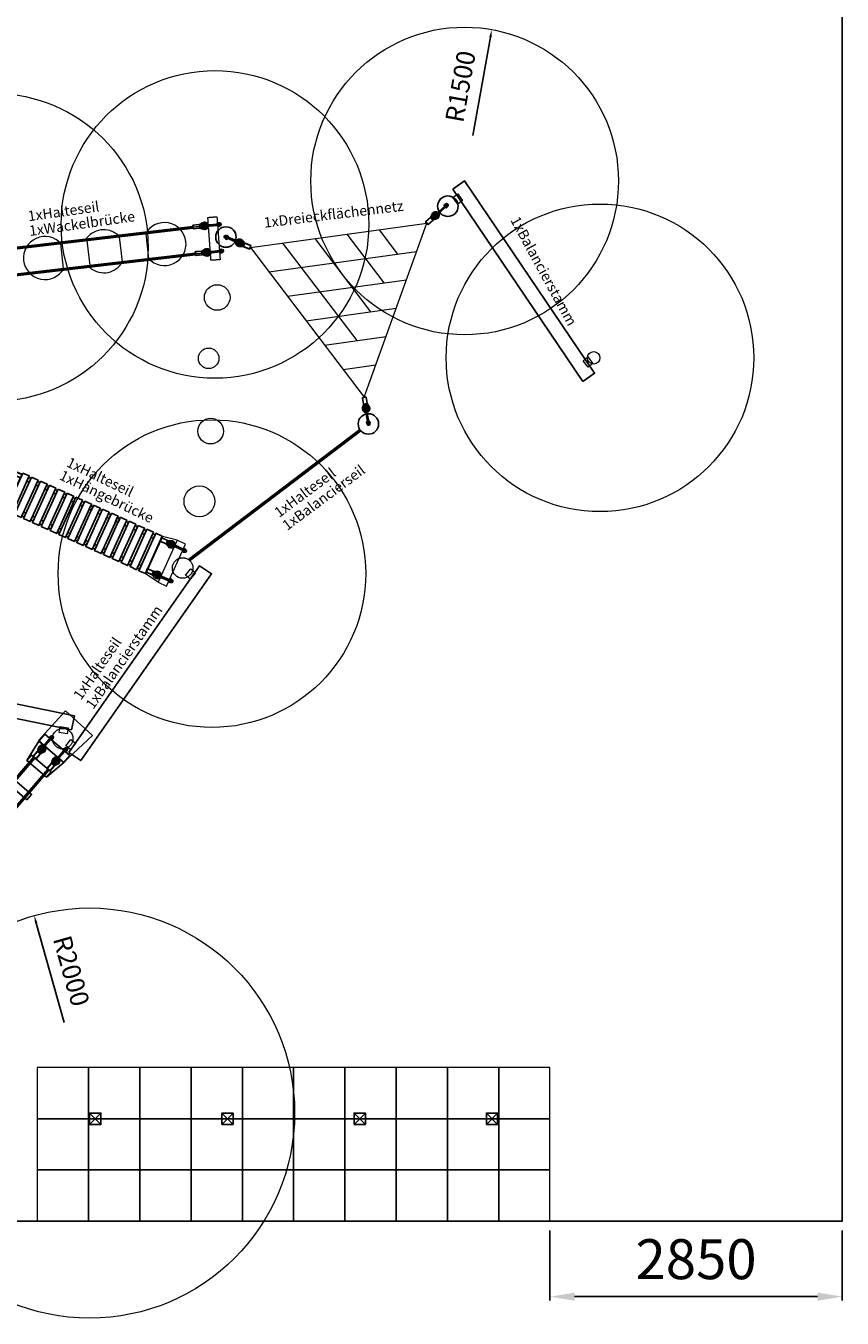
# Model space of a CAD drawing. Units: millimetres. Extents: x -21 to 503815, y -715104 to 15779.
# Drawn here: x 193742 to 201703, y -277457 to -264854 of the extents above; entities that cross this region are included whole.
import ezdxf

# ---------------------------------------------------------------- set-up
doc = ezdxf.new("R2010")
doc.units = ezdxf.units.MM
doc.header["$LTSCALE"] = 0.5
doc.header["$PDMODE"] = 32
doc.header["$PDSIZE"] = -1
doc.linetypes.add('HIDDEN', pattern=[0.375, 0.25, -0.125])
for name, color, linetype, lineweight in [('AM_5', 5, 'Continuous', 50), ('linie', 1, 'Continuous', 15), ('Méret', 5, 'Continuous', 15), ('Normál', 1, 'Continuous', 15), ('rahmen', 3, 'Continuous', 15), ('Steher', 1, 'Continuous', 15)]:
    doc.layers.add(name, color=color, linetype=linetype, lineweight=lineweight)
doc.layers.add('FRAESER18', color=5, linetype='Continuous')
doc.styles.add('Arial', font='arial.ttf')
doc.dimstyles.new('ISO-25', dxfattribs={"dimscale": 30, "dimtxt": 2, "dimasz": 2.5, "dimexe": 1.25, "dimexo": 3, "dimtad": 1, "dimtxsty": 'Standard', "dimcen": 2.5, "dimadec": 0, "dimazin": 0, "dimtfac": 1, "dimtmove": 0, "dimatfit": 3, "dimfxl": 0, "dimarcsym": 0})
doc.dimstyles.new('ISO-25$0', dxfattribs={"dimscale": 30, "dimtxt": 2, "dimasz": 2.5, "dimexe": 1.25, "dimexo": 3, "dimtad": 1, "dimtxsty": 'Standard', "dimcen": 2.5, "dimadec": 0, "dimazin": 0, "dimtfac": 1, "dimtmove": 0, "dimatfit": 3, "dimfxl": 0, "dimarcsym": 0})

# ---------------------------------------------------------------- blocks, each defined once
blk = doc.blocks.new('HM')
at = {"color": 7, "linetype": 'Continuous'}
for p, q in [((95234, -93318), (95271, -93318)), ((95236, -93301), (95235, -93303)), ((95235, -93303), (95235, -93333)), ((95235, -93333), (95236, -93335)), ((95250, -93301), (95236, -93301)), ((95250, -93310), (95236, -93310)), ((95250, -93326), (95236, -93326)), ((95236, -93335), (95250, -93335)), ((95250, -93301), (95251, -93303)), ((95251, -93333), (95250, -93335)), ((95251, -93303), (95251, -93304)), ((95251, -93304), (95255, -93304)), ((95251, -93304), (95251, -93332)), ((95255, -93332), (95251, -93332)), ((95251, -93332), (95251, -93333))]:
    blk.add_line(p, q, dxfattribs=at)
for centre, radius, start, end in [((95244, -93305), 9.13, 152.6695, 207.3305), ((95270, -93318), 35, 166.1376, 193.8624), ((95244, -93330), 9.13, 152.6695, 207.3305), ((95242, -93305), 9.13, 332.6695, 27.3305), ((95216, -93318), 35, 346.1376, 13.8624), ((95242, -93330), 9.13, 332.6695, 27.3305), ((95255, -93318), 14, 270, 90)]:
    blk.add_arc(centre, radius, start, end, dxfattribs=at)
blk = doc.blocks.new('Kausche')
for p, q in [((-44773, -139974, 6340), (-44775, -139984, 6340)), ((-44774, -139985, 6340), (-44772, -139973, 6340)), ((-44772, -139974, 6340), (-44773, -139984, 6340)), ((-44772, -139985, 6340), (-44770, -139973, 6340)), ((-44690, -139989), (-44772, -139973)), ((-44692, -139989), (-44772, -139974)), ((-44694, -140001), (-44771, -139986)), ((-44692, -140001), (-44771, -139986)), ((-44693, -139996), (-44694, -140000)), ((-44694, -140000), (-44694, -140001)), ((-44690, -140001), (-44694, -140000)), ((-44692, -139990), (-44693, -139995)), ((-44692, -139989), (-44692, -139990)), ((-44689, -139990), (-44692, -139990)), ((-44691, -139995), (-44692, -140000)), ((-44692, -140000), (-44692, -140001)), ((-44689, -140001), (-44692, -140000)), ((-44690, -139989), (-44691, -139990)), ((-44691, -139990), (-44691, -139995)), ((-44687, -139990), (-44691, -139990)), ((-44690, -140001), (-44678, -140003)), ((-44689, -139990), (-44677, -139992)), ((-44687, -139990), (-44675, -139992)), ((-44687, -140014), (-44675, -140012)), ((-44648, -140007), (-44678, -140003)), ((-44677, -139992), (-44646, -139996)), ((-44646, -140007), (-44677, -140003)), ((-44675, -139992), (-44644, -139996)), ((-44644, -140012), (-44625, -140007)), ((-44643, -140011), (-44624, -140006)), ((-44625, -140006), (-44641, -139994)), ((-44641, -140024), (-44606, -140015)), ((-44623, -140005), (-44640, -139994)), ((-44640, -140023), (-44605, -140014)), ((-44637, -140004), (-44625, -140006)), ((-44625, -140007), (-44637, -140004)), ((-44636, -140003), (-44623, -140005)), ((-44624, -140006), (-44636, -140003)), ((-44605, -140005), (-44634, -139984)), ((-44603, -140005), (-44632, -139984)), ((-44626, -139974), (-44596, -139995)), ((-44625, -140006), (-44605, -140009)), ((-44606, -140011), (-44625, -140007)), ((-44624, -139973), (-44595, -139994)), ((-44604, -140011), (-44624, -140006)), ((-44623, -140005), (-44604, -140008)), ((-44605, -140009), (-44606, -140011)), ((-44606, -140015), (-44606, -140011)), ((-44601, -140014), (-44606, -140014)), ((-44606, -140015), (-44606, -140015)), ((-44605, -140005), (-44605, -140005)), ((-44605, -140009), (-44605, -140005)), ((-44605, -140006), (-44600, -140008)), ((-44605, -140014), (-44604, -140011)), ((-44600, -140013), (-44605, -140013)), ((-44605, -140014), (-44605, -140014)), ((-44604, -140008), (-44603, -140005)), ((-44604, -140008), (-44604, -140011)), ((-44603, -140005), (-44603, -140005)), ((-44603, -140005), (-44599, -140007)), ((-44597, -139997), (-44602, -140025)), ((-44595, -139996), (-44601, -140025)), ((-44601, -140014), (-44601, -140017)), ((-44600, -140008), (-44598, -140005)), ((-44600, -140013), (-44599, -140016)), ((-44599, -140007), (-44597, -140005)), ((-44594, -139994), (-44535, -140005)), ((-44592, -139993), (-44533, -140004)), ((-44539, -140039), (-44533, -140008)), ((-44537, -140038), (-44531, -140007)), ((-44602, -140027), (-44638, -140036)), ((-44601, -140027), (-44636, -140036)), ((-44601, -140029), (-44542, -140040)), ((-44599, -140029), (-44540, -140040))]:
    blk.add_line(p, q)
for centre, radius, start, end in [((-44647, -140002), 35.4, 54.1313, 181.2257), ((-44645, -140002), 35.4, 54.1313, 181.2257), ((-44647, -140002), 35.4, 198.7743, 284.4487), ((-44645, -140002), 35.4, 198.7743, 284.4487), ((-44647, -140002), 22.2, 54.1313, 175.922), ((-44645, -140002), 22.2, 54.1313, 175.922), ((-44647, -140002), 22.2, 204.078, 284.4487), ((-44645, -140002), 22.2, 204.078, 284.4487), ((-44647, -140002), 9.6, 54.872, 155.7711), ((-44645, -140002), 9.6, 54.872, 155.7711), ((-44647, -140002), 9.6, 224.2289, 283.708), ((-44645, -140002), 9.6, 224.2289, 283.708), ((-44647, -140002), 5.4, 261.8771, 81.8771), ((-44645, -140002), 5.4, 261.8771, 81.8771), ((-44647, -140002), 9.6, 283.708, 349.29), ((-44645, -140002), 9.6, 283.708, 349.29), ((-44647, -140002), 9.6, 349.29, 54.872), ((-44645, -140002), 9.6, 349.29, 54.872), ((-44594, -139996), 2.4, 79.29, 147.6312), ((-44593, -139996), 2.4, 79.29, 147.6312), ((-44535, -140007), 2.4, 349.29, 79.29), ((-44534, -140007), 2.4, 349.29, 79.29), ((-44600, -140027), 2.4, 190.9488, 259.29), ((-44599, -140026), 2.4, 190.9488, 259.29), ((-44541, -140038), 2.4, 259.29, 349.29), ((-44540, -140037), 2.4, 259.29, 349.29)]:
    blk.add_arc(centre, radius, start, end)
at = {"extrusion": (0, 0, -1)}
for centre, major_axis, start_param, end_param in [((-44690, -139996), (0.76, 5.35), 4.792381, 6.283185), ((-44690, -139996), (0.76, 5.35), 4.632397, 4.792381), ((-44690, -139996), (-0.76, -5.35), 0, 1.490804), ((-44688, -139995), (-0.76, -5.35), 0, 1.490804), ((-44688, -139995), (0.76, 5.35), 4.792381, 6.283185), ((-44688, -139995), (0.76, 5.35), 4.632397, 4.792381)]:
    blk.add_ellipse(centre, major_axis=major_axis, ratio=0.624218, start_param=start_param, end_param=end_param, dxfattribs=at)
for points, knots in [([(-44596, -139995), (-44596, -139995), (-44596, -139995), (-44596, -139995), (-44597, -139996), (-44597, -139997), (-44597, -139997), (-44597, -139997)], [2.5154045, 2.5154045, 2.5154045, 2.5154045, 2.7037961, 2.7037961, 3.0328169, 3.0328169, 3.0795809, 3.0795809, 3.0795809, 3.0795809]), ([(-44595, -139994), (-44595, -139994), (-44595, -139994), (-44595, -139995), (-44595, -139995), (-44595, -139996), (-44595, -139996), (-44595, -139996)], [2.5154045, 2.5154045, 2.5154045, 2.5154045, 2.7037961, 2.7037961, 3.0328169, 3.0328169, 3.0795809, 3.0795809, 3.0795809, 3.0795809]), ([(-44602, -140025), (-44602, -140026), (-44602, -140026), (-44602, -140027), (-44602, -140027), (-44602, -140027), (-44602, -140027), (-44602, -140027)], [1.9372068, 1.9372068, 1.9372068, 1.9372068, 2.056586, 2.056586, 2.3943081, 2.3943081, 2.5154045, 2.5154045, 2.5154045, 2.5154045]), ([(-44601, -140025), (-44601, -140025), (-44601, -140025), (-44601, -140026), (-44601, -140026), (-44601, -140027), (-44601, -140027), (-44601, -140027)], [1.9372068, 1.9372068, 1.9372068, 1.9372068, 2.056586, 2.056586, 2.3943081, 2.3943081, 2.5154045, 2.5154045, 2.5154045, 2.5154045])]:
    blk.add_open_spline(points, degree=3, knots=knots)
at = {"xscale": -1, "rotation": 346.8770806771662}
for p in [(69162, -70720, 6340), (69164, -70720, 6340)]:
    blk.add_blockref('HM', p, dxfattribs=at)
blk = doc.blocks.new('Hängebrücke')
at = {"color": 1, "elevation": 200}
for points in [[(568976, -499531), (568861, -499095), (568948, -499073), (569063, -499508)], [(567243, -499986), (567129, -499551), (567042, -499574), (567156, -500009)]]:
    blk.add_lwpolyline(points, close=True, dxfattribs=at)
at = {"layer": 'FRAESER18', "elevation": 200}
for points in [[(568642, -499592), (568574, -499610), (568473, -499223), (568540, -499206)], [(568734, -499568), (568666, -499586), (568565, -499199), (568632, -499181)], [(568670, -499228), (568646, -499235), (568636, -499196), (568660, -499190)], [(568826, -499544), (568758, -499562), (568656, -499175), (568724, -499157)], [(568183, -499713), (568115, -499731), (568013, -499344), (568081, -499326)], [(568275, -499689), (568207, -499707), (568105, -499320), (568173, -499302)], [(568211, -499349), (568187, -499355), (568177, -499317), (568201, -499310)], [(568367, -499665), (568299, -499683), (568197, -499296), (568265, -499278)], [(568303, -499325), (568279, -499331), (568269, -499293), (568293, -499286)], [(568303, -499325), (568279, -499331), (568269, -499293), (568293, -499286)], [(568458, -499641), (568391, -499659), (568289, -499272), (568357, -499254)], [(568395, -499301), (568371, -499307), (568360, -499268), (568385, -499262)], [(568550, -499617), (568483, -499634), (568381, -499248), (568449, -499230)], [(568487, -499277), (568463, -499283), (568452, -499244), (568477, -499238)], [(568579, -499252), (568554, -499259), (568544, -499220), (568568, -499214)], [(567723, -499834), (567656, -499852), (567554, -499465), (567622, -499447)], [(567660, -499494), (567636, -499500), (567625, -499462), (567650, -499455)], [(567815, -499810), (567748, -499828), (567646, -499441), (567714, -499423)], [(567752, -499470), (567728, -499476), (567717, -499438), (567742, -499431)], [(567907, -499786), (567839, -499804), (567738, -499417), (567805, -499399)], [(567844, -499446), (567819, -499452), (567809, -499413), (567833, -499407)], [(567844, -499446), (567819, -499452), (567809, -499413), (567833, -499407)], [(567999, -499762), (567931, -499779), (567830, -499393), (567897, -499375)], [(567935, -499422), (567911, -499428), (567901, -499389), (567925, -499383)], [(568091, -499737), (568023, -499755), (567921, -499368), (567989, -499351)], [(568027, -499397), (568003, -499404), (567993, -499365), (568017, -499359)], [(568119, -499373), (568095, -499380), (568085, -499341), (568109, -499335)], [(567448, -499907), (567380, -499924), (567278, -499538), (567346, -499520)], [(567384, -499567), (567360, -499573), (567350, -499534), (567374, -499528)], [(567384, -499567), (567360, -499573), (567350, -499534), (567374, -499528)], [(567540, -499882), (567472, -499900), (567370, -499513), (567438, -499496)], [(567476, -499542), (567452, -499549), (567442, -499510), (567466, -499504)], [(567631, -499858), (567564, -499876), (567462, -499489), (567530, -499471)], [(567568, -499518), (567544, -499525), (567534, -499486), (567558, -499480)], [(568479, -499620), (568455, -499626), (568444, -499588), (568469, -499581)], [(568571, -499596), (568546, -499602), (568536, -499563), (568560, -499557)], [(568662, -499572), (568638, -499578), (568628, -499539), (568652, -499533)], [(568754, -499547), (568730, -499554), (568720, -499515), (568744, -499509)], [(568019, -499741), (567995, -499747), (567985, -499708), (568009, -499702)], [(568111, -499717), (568087, -499723), (568077, -499684), (568101, -499678)], [(568203, -499692), (568179, -499699), (568169, -499660), (568193, -499654)], [(568295, -499668), (568271, -499675), (568261, -499636), (568285, -499630)], [(568387, -499644), (568363, -499650), (568353, -499612), (568377, -499605)], [(568387, -499644), (568363, -499650), (568353, -499612), (568377, -499605)], [(567560, -499862), (567536, -499868), (567526, -499829), (567550, -499823)], [(567652, -499837), (567628, -499844), (567618, -499805), (567642, -499799)], [(567744, -499813), (567720, -499820), (567709, -499781), (567734, -499775)], [(567836, -499789), (567811, -499795), (567801, -499757), (567825, -499750)], [(567927, -499765), (567903, -499771), (567893, -499733), (567917, -499726)], [(567927, -499765), (567903, -499771), (567893, -499733), (567917, -499726)], [(567468, -499886), (567444, -499892), (567434, -499853), (567458, -499847)], [(567468, -499886), (567444, -499892), (567434, -499853), (567458, -499847)]]:
    blk.add_lwpolyline(points, close=True, dxfattribs=at)
at = {"layer": 'FRAESER18', "elevation": 200, "flags": 128}
for points in [[(568733, -499191), (568818, -499512)], [(567277, -499538), (567378, -499925)]]:
    blk.add_lwpolyline(points, dxfattribs=at)
at = {"layer": 'Steher'}
for centre in [(569073, -499272, 200), (567031, -499809, 200)]:
    blk.add_circle(centre, 100, dxfattribs=at)
at = {"layer": 'FRAESER18', "rotation": 204.2597485184368}
blk.add_blockref('Kausche', (585661, -645146, 200), dxfattribs=at)
at = {"layer": 'FRAESER18', "extrusion": (0, 0, -1), "zscale": -0.9999999999999996, "rotation": 354.792822554972}
blk.add_blockref('Kausche', (-511757, -364109, -200), dxfattribs=at)
at = {"layer": 'FRAESER18', "xscale": -0.9999999999999996, "rotation": 185.207177444878}
blk.add_blockref('Kausche', (624347, -634973, 200), dxfattribs=at)
at = {"layer": 'FRAESER18', "extrusion": (0, 0, -1), "xscale": -0.9999999999999999, "zscale": -0.9999999999999999, "rotation": 335.7402514817131}
blk.add_blockref('Kausche', (-550443, -353936, -200), dxfattribs=at)
blk = doc.blocks.new('Brücke')
at = {"flags": 128}
for points in [[(333460, -464617), (333240, -464582), (333150, -464582), (333150, -464902), (333240, -464902), (333460, -464867), (333460, -464617)], [(335890, -464582), (335800, -464582), (335581, -464614), (335581, -464864), (335800, -464902), (335890, -464902), (335890, -464582)]]:
    blk.add_lwpolyline(points, dxfattribs=at)
for points, elevation in [([(333240, -464582), (333240, -464902), (333150, -464902), (333150, -464582)], 100), ([(333751, -464618), (333751, -464868), (333681, -464868), (333681, -464618)], -6040), ([(334102, -464618), (334102, -464868), (334032, -464868), (334032, -464618)], -6040), ([(334404, -464617), (334404, -464867), (334334, -464868), (334334, -464618)], -6040), ([(334706, -464617), (334706, -464867), (334636, -464867), (334636, -464617)], -6040), ([(335008, -464617), (335008, -464867), (334938, -464867), (334938, -464617)], -6040), ([(335359, -464616), (335360, -464866), (335290, -464866), (335289, -464616)], -6040)]:
    blk.add_lwpolyline(points, close=True, dxfattribs=dict(elevation=elevation))
blk.add_lwpolyline([(335800, -464582), (335800, -464902), (335890, -464902), (335890, -464582)], close=True)
at = {"layer": 'FRAESER18'}
blk.add_lwpolyline([(333460, -464617), (333460, -464867), (333390, -464867), (333390, -464617)], close=True, dxfattribs=at)
at = {"layer": 'FRAESER18', "elevation": -6240, "flags": 128}
for points in [[(335651, -464644), (333390, -464644)], [(335651, -464660), (333390, -464660)], [(335651, -464824), (333390, -464824)], [(335651, -464840), (333390, -464840)]]:
    blk.add_lwpolyline(points, dxfattribs=at)
at = {"layer": 'FRAESER18', "elevation": -100}
blk.add_lwpolyline([(335651, -464614), (335651, -464864), (335581, -464864), (335581, -464614)], close=True, dxfattribs=at)
at = {"rotation": 10.70999999986011}
for p in [(351127, -318790, -6340), (351127, -318970, -6340)]:
    blk.add_blockref('Kausche', p, dxfattribs=at)
at = {"extrusion": (0, 0, -1), "zscale": -0.9999999999999991, "rotation": 10.71000775060069}
for p in [(-317914, -318790, 6440), (-317914, -318970, 6440)]:
    blk.add_blockref('Kausche', p, dxfattribs=at)
blk = doc.blocks.new('Netz dreieck')
at = {"layer": 'FRAESER18', "color": 1}
for centre in [(200283, -328011, -2001), (198529, -329315, -2001), (200623, -330246, -2001)]:
    blk.add_circle(centre, 100, dxfattribs=at)
at = {"layer": 'Méret'}
for p, q in [((198786, -329289, -1966), (200182, -328254, -2001)), ((200463, -330037, -2001), (200182, -328254, -2001)), ((199059, -329411, -1985), (200228, -328545, -2014)), ((199804, -328535, -2083), (200077, -328656, -2089)), ((199549, -328723, -2054), (200096, -328967, -2065)), ((199295, -328912, -2025), (200114, -329277, -2042)), ((199332, -329533, -1935), (200273, -328835, -1958)), ((199041, -329101, -1995), (200133, -329588, -2018)), ((199606, -329655, -1885), (200319, -329125, -1902)), ((198786, -329289, -1966), (200463, -330037, -2001)), ((199879, -329776, -1834), (200365, -329416, -1847)), ((200152, -329898, -1784), (200411, -329706, -1791))]:
    blk.add_line(p, q, dxfattribs=at)
at = {"layer": 'FRAESER18', "extrusion": (0, 0, -1), "zscale": -0.9999999999999992}
for p, rotation in [((-56394, -298016, 2001), 299.5196266964249), ((-231541, -472526, 1966), 184.7625154682734), ((-304843, -226623, 2001), 62.90957987743651)]:
    blk.add_blockref('Kausche', p, dxfattribs=dict(at, rotation=rotation))
blk = doc.blocks.new('*D19')
at = {"layer": 'AM_5', "color": 0, "linetype": 'ByBlock', "lineweight": -2, "transparency": 16777216}
for p, q in [((203586, -313806), (203586, -314488)), ((206436, -313806), (206436, -314488)), ((203826, -314451), (206196, -314451))]:
    blk.add_line(p, q, dxfattribs=at)
at = {"layer": 'AM_5', "color": 0, "transparency": 16777216}
for points in [[(203826, -314411), (203826, -314491), (203586, -314451)], [(206196, -314411), (206196, -314491), (206436, -314451)]]:
    blk.add_solid(points, dxfattribs=at)
at = {"layer": 'Defpoints', "color": 0, "transparency": 16777216}
for p in [(203586, -313716), (206436, -313716), (206436, -314451)]:
    blk.add_point(p, dxfattribs=at)
at = {"layer": 'AM_5', "color": 0, "transparency": 16777216, "insert": (205011, -314136), "char_height": 390, "attachment_point": 5}
blk.add_mtext('2850', dxfattribs=at)
blk = doc.blocks.new('*D24')
at = {"layer": 'AM_5', "color": 0, "linetype": 'ByBlock', "lineweight": -2, "transparency": 16777216}
blk.add_line((194115, -274573), (193843, -273604), dxfattribs=at)
at = {"layer": 'AM_5', "color": 0, "transparency": 16777216}
blk.add_solid([(193855, -273601), (193831, -273607), (193823, -273532)], dxfattribs=at)
at = {"layer": 'Defpoints', "color": 0, "transparency": 16777216}
for p in [(193823, -273532, 3495), (194363, -275457, 3495)]:
    blk.add_point(p, dxfattribs=at)
at = {"layer": 'AM_5', "color": 0, "transparency": 16777216, "insert": (194163, -274077), "char_height": 180, "attachment_point": 5, "rotation": 285.68}
blk.add_mtext('R2000', dxfattribs=at)
blk = doc.blocks.new('*D25')
at = {"layer": 'AM_5', "color": 0, "linetype": 'ByBlock', "lineweight": -2, "transparency": 16777216}
blk.add_line((198101, -265924), (198273, -264965), dxfattribs=at)
at = {"layer": 'AM_5', "color": 0, "transparency": 16777216}
blk.add_solid([(198261, -264963), (198286, -264967), (198286, -264891)], dxfattribs=at)
at = {"layer": 'Defpoints', "color": 0, "transparency": 16777216}
for p in [(198286, -264891, 9035), (198021, -266367, 9035)]:
    blk.add_point(p, dxfattribs=at)
at = {"layer": 'AM_5', "color": 0, "transparency": 16777216, "insert": (198003, -265450), "char_height": 180, "attachment_point": 5, "rotation": 79.8223}
blk.add_mtext('R1500', dxfattribs=at)
blk = doc.blocks.new('Wackelplatten')
at = {"linetype": 'HIDDEN', "elevation": -200}
for points in [[(190408, -337668), (190151, -338001), (190223, -338056), (190479, -337723)], [(192149, -339124), (191866, -339435), (191800, -339375), (192083, -339065)]]:
    blk.add_lwpolyline(points, close=True, dxfattribs=at)
at = {"elevation": -100, "flags": 128}
for points in [[(190755, -338385), (190912, -338198)], [(190937, -338573), (191128, -338345)], [(191197, -338756), (191353, -338569)], [(191396, -338923), (191553, -338736)]]:
    blk.add_lwpolyline(points, dxfattribs=at)
for centre, start, end in [((190704, -338183), 355.2571, 284.2204), ((191146, -338554), 355.6032, 95.0469), ((191146, -338554), 185.1243, 284.5681), ((191604, -338936), 175.8735, 104.8375)]:
    blk.add_arc(centre, 210, start, end)
at = {"layer": 'FRAESER18', "flags": 128}
for points, elevation in [([(190435, -337790), (192024, -339119)], -100), ([(191913, -339027), (190545, -337882)], -100), ([(191918, -339021), (190551, -337876)], -100), ([(190268, -337989), (191857, -339319)], -100), ([(191908, -339033), (190540, -337889)], -100), ([(191736, -339228), (190379, -338092)], -200), ([(191741, -339222), (190384, -338086)], -200), ([(191741, -339222), (190384, -338086)], -200), ([(191746, -339216), (190389, -338080)], -200)]:
    blk.add_lwpolyline(points, dxfattribs=dict(at, elevation=elevation))
at = {"layer": 'linie'}
for centre in [(190226, -337785, 6105), (192066, -339324)]:
    blk.add_circle(centre, 100, dxfattribs=at)
at = {"layer": 'FRAESER18', "rotation": 331.7826104645682}
for p in [(295995, -235554, -100), (295833, -235758, 5770)]:
    blk.add_blockref('Kausche', p, dxfattribs=at)
at = {"layer": 'FRAESER18', "xscale": -1, "rotation": 308.3886365850101}
for p in [(274012, -217164, -100), (273840, -217359, 5770)]:
    blk.add_blockref('Kausche', p, dxfattribs=at)
blk = doc.blocks.new('Platzbedarf')
for p, q in [((199206, -312660.7), (199096, -312770.7)), ((199096, -312660.7), (199206, -312770.7)), ((200496, -312660.7), (200386, -312770.7)), ((200386, -312660.7), (200496, -312770.7)), ((201786, -312660.7), (201676, -312770.7)), ((201676, -312660.7), (201786, -312770.7)), ((203076, -312660.7), (202966, -312770.7)), ((202966, -312660.7), (203076, -312770.7))]:
    blk.add_line(p, q)
for points in [[(186636, -313715.7), (206436, -313715.7), (206436, -301715.7), (186636, -301715.7)], [(199096, -312770.7), (199206, -312770.7), (199206, -312660.7), (199096, -312660.7)], [(200386, -312770.7), (200496, -312770.7), (200496, -312660.7), (200386, -312660.7)], [(201676, -312770.7), (201786, -312770.7), (201786, -312660.7), (201676, -312660.7)], [(202966, -312770.7), (203076, -312770.7), (203076, -312660.7), (202966, -312660.7)]]:
    blk.add_lwpolyline(points, close=True)
at = {"layer": 'Méret'}
for points in [[(198586, -312715.7), (199086, -312715.7), (199086, -312215.7), (198586, -312215.7)], [(199086, -312715.7), (199586, -312715.7), (199586, -312215.7), (199086, -312215.7)], [(199586, -312715.7), (200086, -312715.7), (200086, -312215.7), (199586, -312215.7)], [(200086, -312715.7), (200586, -312715.7), (200586, -312215.7), (200086, -312215.7)], [(200586, -312715.7), (201086, -312715.7), (201086, -312215.7), (200586, -312215.7)], [(201086, -312715.7), (201586, -312715.7), (201586, -312215.7), (201086, -312215.7)], [(201586, -312715.7), (202086, -312715.7), (202086, -312215.7), (201586, -312215.7)], [(202086, -312715.7), (202586, -312715.7), (202586, -312215.7), (202086, -312215.7)], [(202586, -312715.7), (203086, -312715.7), (203086, -312215.7), (202586, -312215.7)], [(203086, -312715.7), (203586, -312715.7), (203586, -312215.7), (203086, -312215.7)], [(198586, -313215.7), (199086, -313215.7), (199086, -312715.7), (198586, -312715.7)], [(199086, -313215.7), (199586, -313215.7), (199586, -312715.7), (199086, -312715.7)], [(199586, -313215.7), (200086, -313215.7), (200086, -312715.7), (199586, -312715.7)], [(200086, -313215.7), (200586, -313215.7), (200586, -312715.7), (200086, -312715.7)], [(200586, -313215.7), (201086, -313215.7), (201086, -312715.7), (200586, -312715.7)], [(201086, -313215.7), (201586, -313215.7), (201586, -312715.7), (201086, -312715.7)], [(201586, -313215.7), (202086, -313215.7), (202086, -312715.7), (201586, -312715.7)], [(202086, -313215.7), (202586, -313215.7), (202586, -312715.7), (202086, -312715.7)], [(202586, -313215.7), (203086, -313215.7), (203086, -312715.7), (202586, -312715.7)], [(203086, -313215.7), (203586, -313215.7), (203586, -312715.7), (203086, -312715.7)], [(198586, -313715.7), (199086, -313715.7), (199086, -313215.7), (198586, -313215.7)], [(199086, -313715.7), (199586, -313715.7), (199586, -313215.7), (199086, -313215.7)], [(199586, -313715.7), (200086, -313715.7), (200086, -313215.7), (199586, -313215.7)], [(200086, -313715.7), (200586, -313715.7), (200586, -313215.7), (200086, -313215.7)], [(200586, -313715.7), (201086, -313715.7), (201086, -313215.7), (200586, -313215.7)], [(201086, -313715.7), (201586, -313715.7), (201586, -313215.7), (201086, -313215.7)], [(201586, -313715.7), (202086, -313715.7), (202086, -313215.7), (201586, -313215.7)], [(202086, -313715.7), (202586, -313715.7), (202586, -313215.7), (202086, -313215.7)], [(202586, -313715.7), (203086, -313715.7), (203086, -313215.7), (202586, -313215.7)], [(203086, -313715.7), (203586, -313715.7), (203586, -313215.7), (203086, -313215.7)]]:
    blk.add_lwpolyline(points, close=True, dxfattribs=at)
at = {"layer": 'AM_5'}
dim = blk.add_linear_dim(base=(206436, -314450.6), p1=(203586, -313715.7), p2=(206436, -313715.7), dimstyle='ISO-25$0', override={"dimtxt": 13, "dimasz": 8, "dimgap": 4, "dimdec": 0, "dimtix": 1, "dimfxl": 1.8, "dimarcsym": 1}, dxfattribs=at)
dim.commit()
dim.dimension.update_dxf_attribs({"geometry": '*D19', "text_midpoint": (205011, -314135.6)})

msp = doc.modelspace()

# ---------------------------------------------------------------- linework, layer by layer
for p, q in [((195327.399, -270059.235, 3495.584), (196997.953, -268790.757, 2694.704)), ((195338.909, -270070.585, 3494.704), (197007.629, -268803.5, 2694.704))]:
    msp.add_line(p, q)
for points, elevation in [([(199173.853, -268322.809), (197907.154, -266448.228), (198021.405, -266367.316), (199288.104, -268241.897)], 9034.598), ([(194161.017, -271941.861), (195436.669, -270119.948), (195553.02, -270197.81), (194277.368, -272019.723)], 3494.704)]:
    msp.add_lwpolyline(points, close=True, dxfattribs=dict(elevation=elevation))
msp.add_lwpolyline([(194188.401, -271720.123), (192171.373, -271306.666), (192197.767, -271169.176), (194214.795, -271582.633)], close=True)
at = {"layer": 'linie'}
for points, elevation in [([(197954.306, -266593.285), (197905.876, -266529.61), (197953.633, -266493.029), (198002.063, -266556.704)], 9034.598), ([(199224.729, -268183.84), (199176.299, -268120.165), (199224.055, -268083.584), (199272.486, -268147.259)], 9034.598), ([(195298.302, -270212.691), (195349.308, -270151.061), (195395.783, -270189.257), (195344.777, -270250.888)], 3494.704), ([(194131.034, -271875.055), (194182.041, -271813.425), (194228.516, -271851.621), (194177.509, -271913.252)], 3494.704)]:
    msp.add_lwpolyline(points, close=True, dxfattribs=dict(at, elevation=elevation))
msp.add_lwpolyline([(194146.202, -271758.646), (194067.179, -271746.18), (194076.35, -271686.726), (194155.373, -271699.192)], close=True, dxfattribs=at)
for centre, radius in [((199280.162, -268091.798, 3494.704), 61.107), ((195270.987, -270141.804, 3494.704), 100), ((194100.904, -271805.719, 3494.704), 100)]:
    msp.add_circle(centre, radius, dxfattribs=at)
at = {"layer": 'Normál'}
for p, q in [((195218.127, -269870.823, 3494.704), (195074.437, -269833.153, 3494.704)), ((195032.379, -270280.698, 3494.704), (194909.328, -270197.486, 3494.704))]:
    msp.add_line(p, q, dxfattribs=at)
at = {"layer": 'Normál', "elevation": 3594.704}
msp.add_lwpolyline([(194129.398, -271536.076), (194392.883, -271775.234), (194108.082, -272038.017), (193864.946, -271823.4)], close=True, dxfattribs=at)
at = {"layer": 'rahmen'}
for centre, radius in [((198021.405, -266367.316, 9034.598), 1500), ((195586.378, -266790.93, 2994.704), 1500), ((193434.826, -267014.433, 2994.704), 1500), ((199341.269, -268091.798, 3494.704), 1500), ((195556.705, -270196.611, 3494.704), 1500), ((194363.331, -275457.406, 3494.704), 2000)]:
    msp.add_circle(centre, radius, dxfattribs=at)
at = {"layer": 'Steher', "ltscale": 140}
for centre, radius in [((195607.834, -267503.598, -2000.9), 125), ((195524.6, -268097.166, -2000.9), 100), ((195543.931, -268806.703, -2000.9), 125), ((195434.197, -269491.585, -2000.9), 150)]:
    msp.add_circle(centre, radius, dxfattribs=at)

# ---------------------------------------------------------------- block references
msp.add_blockref('Platzbedarf', (-4732.63, 37203.279, 3494.704))
at = {"rotation": 229.3729028020719}
msp.add_blockref('Brücke', (763696.468, -321626.672, 3494.704), dxfattribs=at)
at = {"layer": 'Normál'}
for name, p, rotation in [('Netz dreieck', (179732.185, 117282.703, 4695.604), 331.2950648920208), ('Wackelplatten', (-182824.744, -173349.143, -3210.47), 46.60470689259025)]:
    msp.add_blockref(name, p, dxfattribs=dict(at, rotation=rotation))
at = {"layer": 'Steher', "rotation": 140.8873920485413}
msp.add_blockref('Hängebrücke', (319931.748, -1015657.295, 3294.704), dxfattribs=at)

# ---------------------------------------------------------------- texts
at = {"color": 1, "char_height": 100, "attachment_point": 1, "style": 'Arial'}
for s, insert, rotation in [('1xHalteseil', (193754.807, -266661.426), 7.9980507), ('1xWackelbrücke', (193767.395, -266805.108), 7.9980507), ('1xDreieckflächennetz', (196057.808, -266724.48), 6.9896149), ('1xBalancierstamm', (198551.759, -266699.813), 298.6076628), ('1xHalteseil', (194172.546, -269057.037), 334.2422589), ('1xHängebrücke', (194103.174, -269183.491), 334.2422589), ('1xHalteseil', (196152.039, -269574.384), 36.5982088), ('1xBalancierseil', (196230.7, -269700.604), 36.5982088), ('1xBalancierstamm', (194317.028, -271468.63), 55.0370936), ('1xHalteseil', (194197.011, -271379.668), 55.0370936)]:
    msp.add_mtext_dynamic_manual_height_columns(s, width=492.09788, gutter_width=246.742, heights=[0], dxfattribs=dict(at, insert=insert, rotation=rotation))

# ---------------------------------------------------------------- dimensions: what is measured, and where the dimension line sits
at = {"layer": 'AM_5'}
for center, mpoint, picture, middle in [((198021.405, -266367.316, 9034.598), (198286.458, -264890.92, 9034.598), '*D25', (198180.437, -265481.478)), ((194363.331, -275457.406, 3494.704), (193822.801, -273531.834, 3494.704), '*D24', (193989.494, -274125.657))]:
    dim = msp.add_radius_dim(center=center, mpoint=mpoint, dimstyle='ISO-25', override={"dimtxt": 6, "dimgap": 3, "dimdec": 0, "dimtix": 1, "dimfxl": 1.8, "dimarcsym": 1}, dxfattribs=at)
    dim.commit()
    dim.dimension.update_dxf_attribs({"geometry": picture, "text_midpoint": middle, "dimtype": 164})

doc.saveas('drawing.dxf')
